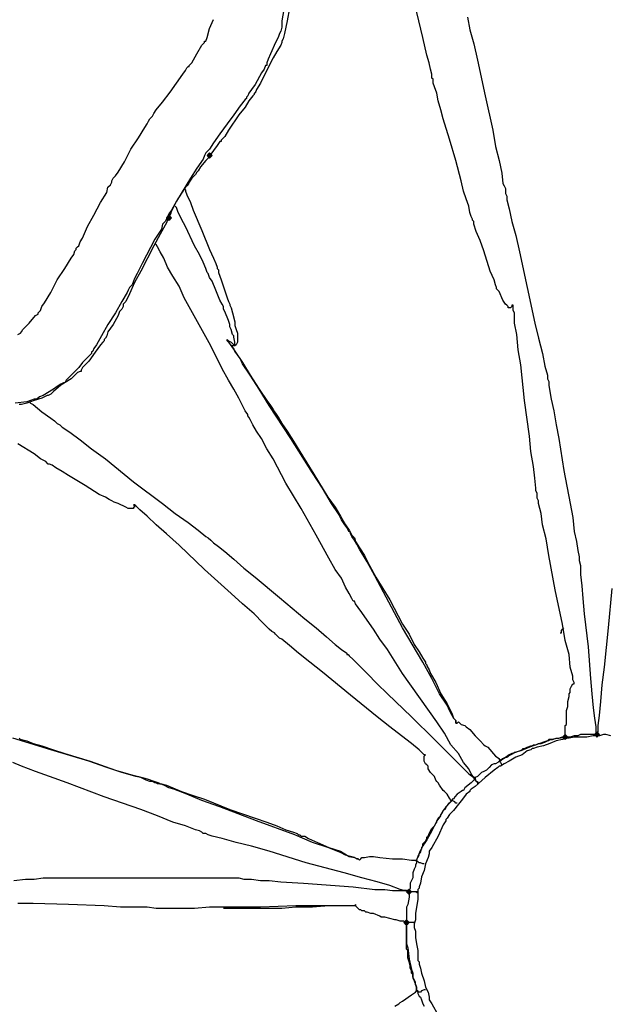
# Model space of a CAD drawing. Units: millimetres. Extents: x 2805.3 to 2814.9, y 691.8 to 712.7.
# Drawn here: x 2811 to 2811.8, y 698.4 to 699.7 of the extents above; entities that cross this region are included whole.
import ezdxf

# ---------------------------------------------------------------- set-up
doc = ezdxf.new("R2010")
doc.units = ezdxf.units.MM
doc.header["$MEASUREMENT"] = 0

msp = doc.modelspace()

# ---------------------------------------------------------------- hatches: boundary and pattern name
at = {"lineweight": -3}
h = msp.add_hatch(color=256, dxfattribs=at)
h.dxf.hatch_style = 2
h.paths.add_polyline_path([(2811.2408, 699.5602), (2811.2392, 699.5618), (2811.2375, 699.5635), (2811.2358, 699.5618), (2811.2342, 699.5602), (2811.2358, 699.5585), (2811.2375, 699.5568), (2811.2392, 699.5585)])
h = msp.add_hatch(color=256, dxfattribs=at)
h.dxf.hatch_style = 2
h.paths.add_polyline_path([(2811.1875, 699.4785), (2811.1858, 699.4802), (2811.1842, 699.4818), (2811.1825, 699.4802), (2811.1808, 699.4785), (2811.1825, 699.4768), (2811.1842, 699.4752), (2811.1858, 699.4768)])
h = msp.add_hatch(color=256, dxfattribs=at)
h.dxf.hatch_style = 2
h.paths.add_polyline_path([(2811.7492, 698.8002), (2811.7475, 698.8018), (2811.7458, 698.8035), (2811.7442, 698.8018), (2811.7425, 698.8002), (2811.7442, 698.7985), (2811.7458, 698.7968), (2811.7475, 698.7985)])
h = msp.add_hatch(color=256, dxfattribs=at)
h.dxf.hatch_style = 2
h.paths.add_polyline_path([(2811.7075, 698.7968), (2811.7058, 698.7985), (2811.7042, 698.8002), (2811.7025, 698.7985), (2811.7008, 698.7968), (2811.7025, 698.7952), (2811.7042, 698.7935), (2811.7058, 698.7952)])
h = msp.add_hatch(color=256, dxfattribs=at)
h.dxf.hatch_style = 2
h.paths.add_polyline_path([(2811.5025, 698.5935), (2811.5008, 698.5952), (2811.4992, 698.5968), (2811.4975, 698.5952), (2811.4958, 698.5935), (2811.4975, 698.5918), (2811.4992, 698.5902), (2811.5008, 698.5918)])
h = msp.add_hatch(color=256, dxfattribs=at)
h.dxf.hatch_style = 2
h.paths.add_polyline_path([(2811.4992, 698.5535), (2811.4975, 698.5552), (2811.4958, 698.5568), (2811.4942, 698.5552), (2811.4925, 698.5535), (2811.4942, 698.5518), (2811.4958, 698.5502), (2811.4975, 698.5518)])

# ---------------------------------------------------------------- linework, layer by layer
for points in [[(2811.6358, 699.3635), (2811.6342, 699.3635), (2811.6342, 699.3618), (2811.6325, 699.3602), (2811.6292, 699.3602), (2811.6292, 699.3618), (2811.6275, 699.3635), (2811.6258, 699.3652), (2811.6225, 699.3702), (2811.6175, 699.3818), (2811.6142, 699.3852), (2811.6142, 699.3868), (2811.6125, 699.3902), (2811.6108, 699.3968), (2811.6058, 699.4085), (2811.5975, 699.4352), (2811.5925, 699.4485), (2811.5875, 699.4602), (2811.5842, 699.4702), (2811.5842, 699.4735), (2811.5825, 699.4752), (2811.5825, 699.4768), (2811.5808, 699.4802), (2811.5792, 699.4852), (2811.5775, 699.4935), (2811.5742, 699.5035), (2811.5708, 699.5135), (2811.5675, 699.5268), (2811.5608, 699.5535), (2811.5525, 699.5818), (2811.5442, 699.6085), (2811.5408, 699.6202), (2811.5375, 699.6318), (2811.5358, 699.6418), (2811.5325, 699.6502), (2811.5308, 699.6552), (2811.5308, 699.6602), (2811.5292, 699.6618), (2811.5292, 699.6668), (2811.5275, 699.6735), (2811.5258, 699.6818), (2811.5225, 699.6918), (2811.5175, 699.7152), (2811.5042, 699.7702)], [(2811.3358, 699.7568), (2811.3325, 699.7368), (2811.3325, 699.7285), (2811.3308, 699.7235), (2811.3292, 699.7202), (2811.3275, 699.7152), (2811.3242, 699.7085), (2811.3175, 699.6935), (2811.3142, 699.6868), (2811.3125, 699.6818), (2811.3125, 699.6785), (2811.3108, 699.6785), (2811.3092, 699.6735), (2811.3058, 699.6685), (2811.2975, 699.6535), (2811.2925, 699.6468), (2811.2892, 699.6418), (2811.2875, 699.6385), (2811.2858, 699.6368), (2811.2858, 699.6352), (2811.2842, 699.6335), (2811.2775, 699.6252), (2811.2692, 699.6135), (2811.2608, 699.6018), (2811.2508, 699.5885), (2811.2425, 699.5768), (2811.2375, 699.5685), (2811.2358, 699.5668), (2811.2342, 699.5652), (2811.2325, 699.5635), (2811.2308, 699.5602), (2811.2292, 699.5552), (2811.2208, 699.5435), (2811.2125, 699.5302), (2811.1942, 699.5002), (2811.1875, 699.4885), (2811.1842, 699.4835), (2811.1825, 699.4802), (2811.1808, 699.4785), (2811.1808, 699.4768), (2811.1792, 699.4735), (2811.1758, 699.4702), (2811.1742, 699.4635), (2811.1658, 699.4502), (2811.1492, 699.4185), (2811.1425, 699.4052), (2811.1392, 699.3985), (2811.1375, 699.3952), (2811.1358, 699.3902), (2811.1342, 699.3885), (2811.1325, 699.3868), (2811.1308, 699.3835), (2811.1292, 699.3802), (2811.1225, 699.3685), (2811.1142, 699.3535), (2811.1042, 699.3385), (2811.0958, 699.3235), (2811.0892, 699.3118), (2811.0858, 699.3068), (2811.0842, 699.3035), (2811.0825, 699.3018), (2811.0825, 699.3002), (2811.0808, 699.2985), (2811.0775, 699.2952), (2811.0708, 699.2885), (2811.0658, 699.2818), (2811.0542, 699.2702), (2811.0492, 699.2652), (2811.0475, 699.2618), (2811.0458, 699.2618), (2811.0425, 699.2602), (2811.0375, 699.2568), (2811.0325, 699.2535), (2811.0192, 699.2452), (2811.0142, 699.2435), (2811.0108, 699.2402), (2811.0075, 699.2402), (2811.0025, 699.2385), (2810.9975, 699.2368), (2810.9825, 699.2352)], [(2811.3425, 699.7535), (2811.3392, 699.7368), (2811.3358, 699.7202), (2811.3342, 699.7135), (2811.3325, 699.7102), (2811.3325, 699.7085), (2811.3308, 699.7052), (2811.3258, 699.6968), (2811.3208, 699.6885), (2811.3092, 699.6652), (2811.3042, 699.6552), (2811.2992, 699.6468), (2811.2975, 699.6418), (2811.2958, 699.6418), (2811.2958, 699.6402), (2811.2942, 699.6385), (2811.2892, 699.6318), (2811.2842, 699.6235), (2811.2758, 699.6135), (2811.2625, 699.5935), (2811.2575, 699.5852), (2811.2525, 699.5802), (2811.2525, 699.5785), (2811.2508, 699.5785), (2811.2475, 699.5735), (2811.2425, 699.5668), (2811.2392, 699.5618), (2811.2375, 699.5602), (2811.2358, 699.5568), (2811.2325, 699.5535), (2811.2258, 699.5452), (2811.2225, 699.5402), (2811.2208, 699.5385), (2811.2192, 699.5352), (2811.2142, 699.5302), (2811.2108, 699.5252), (2811.2092, 699.5218), (2811.2058, 699.5185), (2811.2025, 699.5135), (2811.1958, 699.5035), (2811.1942, 699.5002), (2811.1925, 699.4968), (2811.1908, 699.4935), (2811.1858, 699.4835), (2811.1842, 699.4802), (2811.1842, 699.4785), (2811.1825, 699.4752), (2811.1808, 699.4718), (2811.1792, 699.4685), (2811.1725, 699.4568), (2811.1642, 699.4418), (2811.1475, 699.4085), (2811.1392, 699.3935), (2811.1325, 699.3785), (2811.1275, 699.3685), (2811.1242, 699.3652), (2811.1242, 699.3618), (2811.1225, 699.3585), (2811.1192, 699.3552), (2811.1175, 699.3502), (2811.1108, 699.3385), (2811.1042, 699.3285), (2811.1025, 699.3235), (2811.1008, 699.3202), (2811.0992, 699.3185), (2811.0992, 699.3168), (2811.0975, 699.3152), (2811.0942, 699.3118), (2811.0875, 699.3018), (2811.0792, 699.2902), (2811.0742, 699.2852), (2811.0708, 699.2818), (2811.0692, 699.2785), (2811.0692, 699.2768), (2811.0675, 699.2768), (2811.0642, 699.2752), (2811.0608, 699.2718), (2811.0558, 699.2668), (2811.0425, 699.2585), (2811.0325, 699.2502), (2811.0292, 699.2468), (2811.0258, 699.2452), (2811.0242, 699.2452), (2811.0175, 699.2418), (2811.0075, 699.2385), (2810.9975, 699.2352), (2810.9908, 699.2335), (2810.9875, 699.2335)], [(2810.9858, 699.3252), (2810.9892, 699.3268), (2810.9908, 699.3285), (2810.9925, 699.3318), (2811.0008, 699.3402), (2811.0092, 699.3502), (2811.0125, 699.3518), (2811.0125, 699.3535), (2811.0142, 699.3552), (2811.0158, 699.3568), (2811.0175, 699.3618), (2811.0208, 699.3668), (2811.0292, 699.3802), (2811.0375, 699.3968), (2811.0475, 699.4118), (2811.0558, 699.4252), (2811.0592, 699.4302), (2811.0608, 699.4352), (2811.0625, 699.4368), (2811.0625, 699.4385), (2811.0642, 699.4402), (2811.0658, 699.4418), (2811.0675, 699.4468), (2811.0708, 699.4518), (2811.0775, 699.4668), (2811.0858, 699.4818), (2811.0942, 699.4985), (2811.1025, 699.5118), (2811.1042, 699.5185), (2811.1075, 699.5218), (2811.1092, 699.5252), (2811.1092, 699.5268), (2811.1108, 699.5302), (2811.1142, 699.5335), (2811.1175, 699.5385), (2811.1258, 699.5518), (2811.1342, 699.5685), (2811.1442, 699.5835), (2811.1525, 699.5968), (2811.1558, 699.6018), (2811.1575, 699.6052), (2811.1592, 699.6085), (2811.1608, 699.6102), (2811.1625, 699.6118), (2811.1642, 699.6152), (2811.1675, 699.6202), (2811.1758, 699.6302), (2811.1858, 699.6435), (2811.1942, 699.6552), (2811.2025, 699.6668), (2811.2058, 699.6718), (2811.2075, 699.6752), (2811.2092, 699.6768), (2811.2108, 699.6768), (2811.2108, 699.6785), (2811.2142, 699.6818), (2811.2208, 699.6935), (2811.2275, 699.7052), (2811.2308, 699.7085), (2811.2308, 699.7102), (2811.2325, 699.7102), (2811.2342, 699.7152), (2811.2375, 699.7268), (2811.2425, 699.7385)], [(2811.5758, 699.7418), (2811.5792, 699.7252), (2811.5842, 699.7068), (2811.5892, 699.6852), (2811.5992, 699.6385), (2811.6092, 699.5935), (2811.6125, 699.5718), (2811.6175, 699.5535), (2811.6208, 699.5368), (2811.6225, 699.5235), (2811.6242, 699.5202), (2811.6258, 699.5168), (2811.6258, 699.5135), (2811.6258, 699.5102), (2811.6275, 699.5068), (2811.6275, 699.5018), (2811.6308, 699.4902), (2811.6342, 699.4735), (2811.6392, 699.4552), (2811.6442, 699.4335), (2811.6542, 699.3868), (2811.6642, 699.3402), (2811.6692, 699.3202), (2811.6742, 699.3002), (2811.6775, 699.2835), (2811.6808, 699.2718), (2811.6808, 699.2668), (2811.6825, 699.2635), (2811.6825, 699.2618), (2811.6825, 699.2602), (2811.6825, 699.2585), (2811.6842, 699.2502), (2811.6858, 699.2402), (2811.6892, 699.2252), (2811.6925, 699.2068), (2811.6958, 699.1885), (2811.7025, 699.1468), (2811.7108, 699.1035), (2811.7142, 699.0852), (2811.7158, 699.0668), (2811.7192, 699.0535), (2811.7208, 699.0418), (2811.7225, 699.0335), (2811.7225, 699.0318), (2811.7225, 699.0302), (2811.7225, 699.0285), (2811.7242, 699.0218), (2811.7242, 699.0102), (2811.7258, 698.9952), (2811.7275, 698.9785), (2811.7292, 698.9585), (2811.7342, 698.9152), (2811.7375, 698.8735), (2811.7392, 698.8535), (2811.7408, 698.8352), (2811.7425, 698.8218), (2811.7442, 698.8102), (2811.7442, 698.8018), (2811.7458, 698.8002)], [(2811.2408, 699.5602), (2811.2392, 699.5618), (2811.2375, 699.5635), (2811.2358, 699.5618), (2811.2342, 699.5602), (2811.2358, 699.5585), (2811.2375, 699.5568), (2811.2392, 699.5585), (2811.2408, 699.5602)], [(2811.2408, 699.5602), (2811.2392, 699.5618), (2811.2375, 699.5635), (2811.2358, 699.5618), (2811.2342, 699.5602), (2811.2358, 699.5585), (2811.2375, 699.5568), (2811.2392, 699.5585), (2811.2408, 699.5602)], [(2811.2358, 699.5568), (2811.2375, 699.5585), (2811.2375, 699.5602)], [(2811.2375, 699.5602), (2811.2358, 699.5568)], [(2811.2042, 699.5168), (2811.2058, 699.5152), (2811.2058, 699.5135), (2811.2075, 699.5085), (2811.2125, 699.4985), (2811.2158, 699.4885), (2811.2275, 699.4618), (2811.2375, 699.4368), (2811.2425, 699.4252), (2811.2458, 699.4185), (2811.2475, 699.4135), (2811.2475, 699.4118), (2811.2492, 699.4102), (2811.2492, 699.4068), (2811.2525, 699.3968), (2811.2608, 699.3735), (2811.2625, 699.3685), (2811.2642, 699.3652), (2811.2642, 699.3635), (2811.2658, 699.3602), (2811.2675, 699.3535), (2811.2708, 699.3418), (2811.2708, 699.3368), (2811.2725, 699.3318), (2811.2742, 699.3268), (2811.2742, 699.3252), (2811.2742, 699.3202), (2811.2742, 699.3168), (2811.2742, 699.3152), (2811.2725, 699.3118), (2811.2708, 699.3102), (2811.2675, 699.3102)], [(2811.2608, 699.3185), (2811.2625, 699.3168), (2811.2658, 699.3152), (2811.2675, 699.3135), (2811.2692, 699.3118), (2811.2708, 699.3118), (2811.2708, 699.3135), (2811.2708, 699.3152), (2811.2692, 699.3218), (2811.2692, 699.3235), (2811.2675, 699.3252), (2811.2658, 699.3318), (2811.2642, 699.3352), (2811.2642, 699.3385), (2811.2625, 699.3435), (2811.2575, 699.3552), (2811.2558, 699.3585), (2811.2558, 699.3602), (2811.2558, 699.3618), (2811.2542, 699.3652), (2811.2508, 699.3702), (2811.2458, 699.3835), (2811.2408, 699.3952), (2811.2375, 699.4002), (2811.2358, 699.4052), (2811.2342, 699.4068), (2811.2325, 699.4118), (2811.2292, 699.4202), (2811.2242, 699.4302), (2811.2175, 699.4418), (2811.2058, 699.4668), (2811.2008, 699.4768), (2811.1958, 699.4868), (2811.1942, 699.4918), (2811.1925, 699.4935)], [(2811.1875, 699.4785), (2811.1858, 699.4802), (2811.1842, 699.4818), (2811.1825, 699.4802), (2811.1808, 699.4785), (2811.1825, 699.4768), (2811.1842, 699.4752), (2811.1858, 699.4768), (2811.1875, 699.4785)], [(2811.1875, 699.4785), (2811.1858, 699.4802), (2811.1842, 699.4818), (2811.1825, 699.4802), (2811.1808, 699.4785), (2811.1825, 699.4768), (2811.1842, 699.4752), (2811.1858, 699.4768), (2811.1875, 699.4785)], [(2811.1842, 699.4785), (2811.1875, 699.4852)], [(2811.1842, 699.4785), (2811.1875, 699.4852)], [(2811.5858, 698.7435), (2811.5842, 698.7435), (2811.5808, 698.7485), (2811.5775, 698.7552), (2811.5708, 698.7635), (2811.5642, 698.7752), (2811.5542, 698.7868), (2811.5458, 698.8018), (2811.5358, 698.8168), (2811.4908, 698.8802), (2811.4708, 698.9118), (2811.4608, 698.9252), (2811.4525, 698.9385), (2811.4442, 698.9502), (2811.4375, 698.9602), (2811.4325, 698.9668), (2811.4292, 698.9718), (2811.4275, 698.9752), (2811.4258, 698.9752), (2811.4242, 698.9785), (2811.4208, 698.9852), (2811.4158, 698.9935), (2811.4108, 699.0052), (2811.4025, 699.0168), (2811.3942, 699.0318), (2811.3775, 699.0618), (2811.3575, 699.0968), (2811.3375, 699.1302), (2811.3208, 699.1618), (2811.3125, 699.1752), (2811.3058, 699.1885), (2811.2992, 699.1985), (2811.2942, 699.2068), (2811.2908, 699.2135), (2811.2892, 699.2168), (2811.2875, 699.2185), (2811.2875, 699.2202), (2811.2842, 699.2252), (2811.2808, 699.2318), (2811.2758, 699.2418), (2811.2692, 699.2535), (2811.2625, 699.2652), (2811.2542, 699.2802), (2811.2392, 699.3102), (2811.2042, 699.3735), (2811.1975, 699.3885), (2811.1892, 699.4018), (2811.1825, 699.4135), (2811.1775, 699.4252), (2811.1725, 699.4335), (2811.1692, 699.4402), (2811.1675, 699.4435), (2811.1658, 699.4452)], [(2811.7158, 698.8668), (2811.7158, 698.8685), (2811.7142, 698.8718), (2811.7142, 698.8768), (2811.7108, 698.8885), (2811.7092, 698.9052), (2811.7042, 698.9235), (2811.7008, 698.9452), (2811.6908, 698.9902), (2811.6825, 699.0352), (2811.6792, 699.0568), (2811.6742, 699.0752), (2811.6725, 699.0902), (2811.6692, 699.1035), (2811.6692, 699.1068), (2811.6675, 699.1102), (2811.6675, 699.1135), (2811.6675, 699.1168), (2811.6658, 699.1202), (2811.6658, 699.1235), (2811.6642, 699.1368), (2811.6625, 699.1518), (2811.6592, 699.1718), (2811.6575, 699.1918), (2811.6508, 699.2385), (2811.6458, 699.2852), (2811.6425, 699.3052), (2811.6408, 699.3252), (2811.6375, 699.3402), (2811.6375, 699.3535), (2811.6358, 699.3568), (2811.6358, 699.3602), (2811.6358, 699.3635)], [(2811.2608, 699.3185), (2811.2625, 699.3152), (2811.2658, 699.3102), (2811.2708, 699.3035), (2811.2808, 699.2885), (2811.2908, 699.2718), (2811.3025, 699.2535), (2811.3125, 699.2385), (2811.3175, 699.2318), (2811.3208, 699.2268), (2811.3225, 699.2235), (2811.3242, 699.2218), (2811.3275, 699.2168), (2811.3325, 699.2085), (2811.3392, 699.1985), (2811.3475, 699.1852), (2811.3558, 699.1718), (2811.3742, 699.1418), (2811.3925, 699.1118), (2811.4025, 699.0985), (2811.4092, 699.0868), (2811.4158, 699.0752), (2811.4208, 699.0685), (2811.4242, 699.0618), (2811.4258, 699.0602), (2811.4275, 699.0585), (2811.4292, 699.0535), (2811.4342, 699.0452), (2811.4408, 699.0352), (2811.4475, 699.0218), (2811.4558, 699.0068), (2811.4742, 698.9768), (2811.4908, 698.9452), (2811.4992, 698.9318), (2811.5058, 698.9185), (2811.5125, 698.9085), (2811.5175, 698.9002), (2811.5208, 698.8952), (2811.5208, 698.8935), (2811.5225, 698.8918), (2811.5225, 698.8902), (2811.5258, 698.8852), (2811.5275, 698.8802), (2811.5342, 698.8685), (2811.5408, 698.8535), (2811.5492, 698.8402), (2811.5558, 698.8268), (2811.5575, 698.8218), (2811.5608, 698.8185), (2811.5608, 698.8152), (2811.5625, 698.8152), (2811.5642, 698.8168), (2811.5658, 698.8152), (2811.5675, 698.8135), (2811.5725, 698.8118), (2811.5742, 698.8102), (2811.5792, 698.8068), (2811.5858, 698.7985), (2811.5925, 698.7918), (2811.5975, 698.7868), (2811.5992, 698.7852), (2811.6025, 698.7835), (2811.6125, 698.7718), (2811.6175, 698.7685), (2811.6175, 698.7668), (2811.6192, 698.7668), (2811.6175, 698.7652), (2811.6158, 698.7635), (2811.6125, 698.7618), (2811.6108, 698.7618), (2811.6075, 698.7602), (2811.6042, 698.7568), (2811.6008, 698.7535), (2811.5975, 698.7518), (2811.5942, 698.7502), (2811.5892, 698.7452), (2811.5858, 698.7435)], [(2811.2675, 699.3102), (2811.2658, 699.3102), (2811.2642, 699.3135), (2811.2608, 699.3168), (2811.2608, 699.3185)], [(2811.5625, 698.8152), (2811.5608, 698.8152), (2811.5608, 698.8185), (2811.5575, 698.8218), (2811.5558, 698.8252), (2811.5525, 698.8318), (2811.5492, 698.8385), (2811.5392, 698.8535), (2811.5292, 698.8735), (2811.5175, 698.8952), (2811.4908, 698.9402), (2811.4658, 698.9868), (2811.4542, 699.0085), (2811.4442, 699.0268), (2811.4342, 699.0435), (2811.4308, 699.0502), (2811.4275, 699.0552), (2811.4242, 699.0602), (2811.4225, 699.0635), (2811.4225, 699.0652), (2811.4208, 699.0668), (2811.4192, 699.0685), (2811.4175, 699.0718), (2811.4142, 699.0768), (2811.4108, 699.0818), (2811.4075, 699.0885), (2811.3975, 699.1035), (2811.3858, 699.1235), (2811.3725, 699.1435), (2811.3442, 699.1885), (2811.3158, 699.2318), (2811.3025, 699.2535), (2811.2908, 699.2718), (2811.2808, 699.2868), (2811.2775, 699.2935), (2811.2742, 699.2985), (2811.2708, 699.3035), (2811.2692, 699.3068), (2811.2675, 699.3085), (2811.2675, 699.3102)], [(2811.0008, 699.2368), (2811.0025, 699.2352), (2811.0058, 699.2335), (2811.0175, 699.2235), (2811.0292, 699.2152), (2811.0342, 699.2118), (2811.0358, 699.2102), (2811.0375, 699.2085), (2811.0408, 699.2068), (2811.0442, 699.2035), (2811.0542, 699.1968), (2811.0675, 699.1868), (2811.0825, 699.1752), (2811.1008, 699.1618), (2811.1375, 699.1318), (2811.1758, 699.1035), (2811.1925, 699.0902), (2811.2092, 699.0785), (2811.2225, 699.0685), (2811.2325, 699.0602), (2811.2358, 699.0585), (2811.2392, 699.0552), (2811.2408, 699.0535), (2811.2425, 699.0518), (2811.2492, 699.0468), (2811.2575, 699.0402), (2811.2692, 699.0302), (2811.2825, 699.0185), (2811.2975, 699.0068), (2811.3292, 698.9802), (2811.3625, 698.9518), (2811.3775, 698.9402), (2811.3908, 698.9285), (2811.4025, 698.9185), (2811.4108, 698.9118), (2811.4175, 698.9068), (2811.4175, 698.9052), (2811.4192, 698.9052), (2811.4208, 698.9035), (2811.4258, 698.8985), (2811.4342, 698.8902), (2811.4442, 698.8802), (2811.4575, 698.8668), (2811.4708, 698.8535), (2811.5025, 698.8235), (2811.5325, 698.7935), (2811.5475, 698.7785), (2811.5592, 698.7668), (2811.5692, 698.7568), (2811.5775, 698.7485), (2811.5842, 698.7435), (2811.5842, 698.7418), (2811.5858, 698.7418)], [(2811.1375, 699.1018), (2811.1392, 699.1002), (2811.1392, 699.0985), (2811.1375, 699.0985), (2811.1375, 699.0968), (2811.1358, 699.0968), (2811.1342, 699.0968), (2811.1325, 699.0968), (2811.1308, 699.0968), (2811.1275, 699.0985), (2811.1175, 699.1035), (2811.1125, 699.1052), (2811.1092, 699.1068), (2811.1058, 699.1085), (2811.1008, 699.1118), (2811.0925, 699.1152), (2811.0742, 699.1268), (2811.0525, 699.1402), (2811.0442, 699.1452), (2811.0358, 699.1502), (2811.0308, 699.1535), (2811.0275, 699.1552), (2811.0258, 699.1552), (2811.0225, 699.1585), (2811.0158, 699.1618), (2811.0075, 699.1685), (2810.9858, 699.1818)], [(2811.5208, 698.7735), (2811.5192, 698.7735), (2811.5175, 698.7752), (2811.5158, 698.7768), (2811.5125, 698.7802), (2811.5025, 698.7885), (2811.4892, 698.7985), (2811.4742, 698.8102), (2811.4575, 698.8235), (2811.4225, 698.8518), (2811.3858, 698.8818), (2811.3692, 698.8952), (2811.3542, 698.9068), (2811.3425, 698.9168), (2811.3325, 698.9252), (2811.3292, 698.9268), (2811.3258, 698.9302), (2811.3242, 698.9318), (2811.3225, 698.9335), (2811.3192, 698.9352), (2811.3158, 698.9385), (2811.3075, 698.9468), (2811.2958, 698.9585), (2811.2808, 698.9718), (2811.2658, 698.9852), (2811.2308, 699.0168), (2811.1975, 699.0485), (2811.1808, 699.0635), (2811.1675, 699.0752), (2811.1558, 699.0868), (2811.1458, 699.0952), (2811.1425, 699.0985), (2811.1408, 699.1002), (2811.1392, 699.1018), (2811.1375, 699.1018)], [(2811.7458, 698.8002), (2811.7475, 698.8035), (2811.7475, 698.8068), (2811.7475, 698.8118), (2811.7492, 698.8252), (2811.7508, 698.8435), (2811.7525, 698.8652), (2811.7558, 698.8885), (2811.7608, 698.9402), (2811.7658, 698.9918)], [(2811.6975, 698.9335), (2811.6992, 698.9335), (2811.6992, 698.9368), (2811.7008, 698.9385), (2811.7025, 698.9402)], [(2811.7042, 698.7968), (2811.7042, 698.7985), (2811.7042, 698.8002), (2811.7042, 698.8068), (2811.7042, 698.8085), (2811.7042, 698.8102), (2811.7042, 698.8118), (2811.7058, 698.8135), (2811.7058, 698.8218), (2811.7058, 698.8268), (2811.7058, 698.8302), (2811.7058, 698.8318), (2811.7075, 698.8368), (2811.7075, 698.8418), (2811.7075, 698.8435), (2811.7092, 698.8502), (2811.7092, 698.8535), (2811.7108, 698.8552), (2811.7108, 698.8568), (2811.7108, 698.8602), (2811.7125, 698.8635), (2811.7142, 698.8668), (2811.7158, 698.8668)], [(2811.7492, 698.8002), (2811.7475, 698.8018), (2811.7458, 698.8035), (2811.7442, 698.8018), (2811.7425, 698.8002), (2811.7442, 698.7985), (2811.7458, 698.7968), (2811.7475, 698.7985), (2811.7492, 698.8002)], [(2811.7492, 698.8002), (2811.7475, 698.8018), (2811.7458, 698.8035), (2811.7442, 698.8018), (2811.7425, 698.8002), (2811.7442, 698.7985), (2811.7458, 698.7968), (2811.7475, 698.7985), (2811.7492, 698.8002)], [(2811.4342, 698.6352), (2811.4325, 698.6368), (2811.4308, 698.6368), (2811.4275, 698.6385), (2811.4225, 698.6402), (2811.4158, 698.6418), (2811.4092, 698.6452), (2811.3925, 698.6518), (2811.3725, 698.6585), (2811.3492, 698.6685), (2811.2992, 698.6868), (2811.2508, 698.7052), (2811.2275, 698.7135), (2811.2075, 698.7218), (2811.1908, 698.7285), (2811.1842, 698.7302), (2811.1775, 698.7335), (2811.1725, 698.7352), (2811.1692, 698.7352), (2811.1675, 698.7368), (2811.1658, 698.7368), (2811.1625, 698.7385), (2811.1592, 698.7385), (2811.1542, 698.7402), (2811.1475, 698.7435), (2811.1408, 698.7452), (2811.1225, 698.7502), (2811.1025, 698.7568), (2811.0792, 698.7652), (2811.0292, 698.7802), (2810.9792, 698.7952)], [(2810.9875, 698.7952), (2810.9892, 698.7935), (2810.9908, 698.7935), (2810.9975, 698.7918), (2811.0058, 698.7885), (2811.0175, 698.7852), (2811.0325, 698.7802), (2811.0475, 698.7752), (2811.0808, 698.7652), (2811.1142, 698.7535), (2811.1308, 698.7485), (2811.1442, 698.7452), (2811.1558, 698.7418), (2811.1658, 698.7385), (2811.1708, 698.7368), (2811.1725, 698.7352), (2811.1742, 698.7352), (2811.1808, 698.7335), (2811.1892, 698.7302), (2811.2008, 698.7252), (2811.2158, 698.7202), (2811.2308, 698.7152), (2811.2642, 698.7018), (2811.2975, 698.6902), (2811.3125, 698.6852), (2811.3258, 698.6802), (2811.3375, 698.6752), (2811.3475, 698.6718), (2811.3525, 698.6702), (2811.3542, 698.6685), (2811.3558, 698.6685), (2811.3575, 698.6668), (2811.3625, 698.6668), (2811.3675, 698.6635), (2811.3792, 698.6585), (2811.3942, 698.6518), (2811.4092, 698.6468), (2811.4208, 698.6402), (2811.4275, 698.6385), (2811.4308, 698.6368), (2811.4325, 698.6368), (2811.4342, 698.6352), (2811.4358, 698.6368), (2811.4375, 698.6385), (2811.4392, 698.6385), (2811.4408, 698.6385), (2811.4475, 698.6402), (2811.4525, 698.6402), (2811.4608, 698.6385), (2811.4775, 698.6368), (2811.4825, 698.6368), (2811.4858, 698.6368), (2811.4908, 698.6368), (2811.5025, 698.6352), (2811.5075, 698.6352), (2811.5092, 698.6352), (2811.5092, 698.6335), (2811.5092, 698.6318), (2811.5075, 698.6285), (2811.5075, 698.6268), (2811.5058, 698.6235), (2811.5042, 698.6185), (2811.5042, 698.6118), (2811.5025, 698.6085), (2811.5008, 698.6052), (2811.5008, 698.5985), (2811.4992, 698.5952), (2811.4992, 698.5935)], [(2811.7642, 698.7985), (2811.7575, 698.8002), (2811.7558, 698.8002), (2811.7542, 698.8002), (2811.7492, 698.7985), (2811.7408, 698.7985), (2811.7325, 698.7968), (2811.7225, 698.7968), (2811.7158, 698.7968), (2811.7092, 698.7952), (2811.7075, 698.7952), (2811.7058, 698.7952), (2811.7008, 698.7935), (2811.6925, 698.7918), (2811.6842, 698.7885), (2811.6758, 698.7852), (2811.6675, 698.7835), (2811.6625, 698.7818), (2811.6608, 698.7818), (2811.6592, 698.7802), (2811.6542, 698.7785), (2811.6475, 698.7735), (2811.6392, 698.7702), (2811.6308, 698.7652), (2811.6242, 698.7618), (2811.6192, 698.7585), (2811.6175, 698.7585), (2811.6158, 698.7568), (2811.6108, 698.7535), (2811.5992, 698.7435), (2811.5858, 698.7318), (2811.5808, 698.7285), (2811.5792, 698.7268), (2811.5792, 698.7252), (2811.5742, 698.7218), (2811.5692, 698.7152), (2811.5642, 698.7085), (2811.5575, 698.7002), (2811.5525, 698.6952), (2811.5492, 698.6902), (2811.5475, 698.6885), (2811.5475, 698.6868), (2811.5442, 698.6818), (2811.5375, 698.6668), (2811.5292, 698.6518), (2811.5258, 698.6468), (2811.5258, 698.6452), (2811.5258, 698.6435), (2811.5242, 698.6385), (2811.5208, 698.6302), (2811.5192, 698.6218), (2811.5158, 698.6135), (2811.5142, 698.6052), (2811.5125, 698.6002), (2811.5125, 698.5985), (2811.5108, 698.5968), (2811.5108, 698.5902), (2811.5108, 698.5835), (2811.5092, 698.5735), (2811.5075, 698.5652), (2811.5075, 698.5568), (2811.5058, 698.5518), (2811.5058, 698.5502), (2811.5058, 698.5468), (2811.5075, 698.5418), (2811.5075, 698.5335), (2811.5092, 698.5252), (2811.5108, 698.5168), (2811.5108, 698.5085), (2811.5108, 698.5035), (2811.5125, 698.5018), (2811.5125, 698.4985), (2811.5142, 698.4935), (2811.5158, 698.4868), (2811.5192, 698.4768), (2811.5208, 698.4685), (2811.5242, 698.4618), (2811.5258, 698.4552), (2811.5258, 698.4535), (2811.5258, 698.4518), (2811.5292, 698.4468), (2811.5375, 698.4318)], [(2811.6175, 698.7652), (2811.6192, 698.7652), (2811.6225, 698.7685), (2811.6258, 698.7702), (2811.6275, 698.7702), (2811.6292, 698.7718), (2811.6325, 698.7735), (2811.6358, 698.7752), (2811.6375, 698.7768), (2811.6392, 698.7768), (2811.6442, 698.7785), (2811.6475, 698.7802), (2811.6492, 698.7818), (2811.6508, 698.7818), (2811.6542, 698.7835), (2811.6592, 698.7852), (2811.6608, 698.7852), (2811.6625, 698.7868), (2811.6658, 698.7868), (2811.6692, 698.7885), (2811.6708, 698.7885), (2811.6725, 698.7885), (2811.6775, 698.7902), (2811.6808, 698.7918), (2811.6825, 698.7935), (2811.6842, 698.7935), (2811.6875, 698.7935), (2811.6925, 698.7952), (2811.6942, 698.7952), (2811.6958, 698.7952), (2811.6992, 698.7968), (2811.7025, 698.7968), (2811.7042, 698.7968)], [(2811.7042, 698.7968), (2811.7025, 698.7968), (2811.6975, 698.7952), (2811.6858, 698.7935), (2811.6825, 698.7935), (2811.6825, 698.7918), (2811.6808, 698.7918), (2811.6758, 698.7902), (2811.6708, 698.7885), (2811.6575, 698.7835), (2811.6458, 698.7785), (2811.6392, 698.7768), (2811.6358, 698.7752), (2811.6342, 698.7752), (2811.6308, 698.7735), (2811.6242, 698.7685), (2811.6208, 698.7668), (2811.6192, 698.7668)], [(2811.7075, 698.7968), (2811.7058, 698.7985), (2811.7042, 698.8002), (2811.7025, 698.7985), (2811.7008, 698.7968), (2811.7025, 698.7952), (2811.7042, 698.7935), (2811.7058, 698.7952), (2811.7075, 698.7968)], [(2811.7075, 698.7968), (2811.7058, 698.7985), (2811.7042, 698.8002), (2811.7025, 698.7985), (2811.7008, 698.7968), (2811.7025, 698.7952), (2811.7042, 698.7935), (2811.7058, 698.7952), (2811.7075, 698.7968)], [(2811.7458, 698.8002), (2811.7425, 698.8002), (2811.7392, 698.8002), (2811.7275, 698.8002), (2811.7242, 698.8002), (2811.7208, 698.7985), (2811.7158, 698.7985), (2811.7108, 698.7968), (2811.7075, 698.7968), (2811.7058, 698.7968), (2811.7042, 698.7968)], [(2811.7042, 698.7968), (2811.7058, 698.7968), (2811.7058, 698.7952)], [(2811.4992, 698.5935), (2811.4958, 698.5952), (2811.4925, 698.5952), (2811.4875, 698.5968), (2811.4742, 698.6018), (2811.4575, 698.6068), (2811.4375, 698.6118), (2811.4142, 698.6185), (2811.3642, 698.6318), (2811.3158, 698.6468), (2811.2925, 698.6535), (2811.2725, 698.6585), (2811.2542, 698.6635), (2811.2408, 698.6668), (2811.2358, 698.6685), (2811.2325, 698.6702), (2811.2308, 698.6702), (2811.2292, 698.6702), (2811.2275, 698.6718), (2811.2242, 698.6735), (2811.2192, 698.6752), (2811.2058, 698.6802), (2811.1892, 698.6852), (2811.1692, 698.6935), (2811.1475, 698.7018), (2811.0992, 698.7185), (2811.0508, 698.7368), (2811.0275, 698.7452), (2811.0092, 698.7518), (2810.9908, 698.7585), (2810.9792, 698.7635)], [(2811.5858, 698.7418), (2811.5842, 698.7402), (2811.5808, 698.7368), (2811.5725, 698.7302), (2811.5708, 698.7268), (2811.5692, 698.7268), (2811.5675, 698.7252), (2811.5625, 698.7218), (2811.5592, 698.7185), (2811.5575, 698.7152), (2811.5558, 698.7152), (2811.5558, 698.7135), (2811.5542, 698.7135), (2811.5525, 698.7168), (2811.5492, 698.7218), (2811.5475, 698.7235), (2811.5458, 698.7252), (2811.5442, 698.7268), (2811.5392, 698.7335), (2811.5375, 698.7368), (2811.5358, 698.7385), (2811.5342, 698.7402), (2811.5325, 698.7452), (2811.5292, 698.7485), (2811.5275, 698.7502), (2811.5242, 698.7552), (2811.5242, 698.7585), (2811.5225, 698.7602), (2811.5208, 698.7618), (2811.5192, 698.7652), (2811.5192, 698.7685), (2811.5192, 698.7702), (2811.5192, 698.7718), (2811.5208, 698.7735)], [(2811.6175, 698.7652), (2811.6192, 698.7635), (2811.6208, 698.7602)], [(2811.5858, 698.7435), (2811.5858, 698.7418)], [(2811.5858, 698.7435), (2811.5858, 698.7402), (2811.5875, 698.7385), (2811.5908, 698.7368)], [(2811.5858, 698.7418), (2811.5875, 698.7385), (2811.5892, 698.7385), (2811.5892, 698.7352)], [(2811.5542, 698.7135), (2811.5542, 698.7118), (2811.5508, 698.7085), (2811.5442, 698.7002), (2811.5408, 698.6952), (2811.5392, 698.6918), (2811.5358, 698.6868), (2811.5292, 698.6735), (2811.5225, 698.6618), (2811.5192, 698.6568), (2811.5175, 698.6535), (2811.5158, 698.6518), (2811.5158, 698.6502), (2811.5142, 698.6485), (2811.5108, 698.6402), (2811.5092, 698.6352)], [(2811.5092, 698.6335), (2811.5092, 698.6352), (2811.5108, 698.6385), (2811.5125, 698.6418), (2811.5125, 698.6435), (2811.5142, 698.6452), (2811.5158, 698.6502), (2811.5175, 698.6535), (2811.5175, 698.6552), (2811.5175, 698.6568), (2811.5208, 698.6602), (2811.5225, 698.6635), (2811.5225, 698.6652), (2811.5242, 698.6668), (2811.5258, 698.6702), (2811.5275, 698.6735), (2811.5292, 698.6768), (2811.5325, 698.6802), (2811.5342, 698.6835), (2811.5358, 698.6852), (2811.5358, 698.6868), (2811.5375, 698.6902), (2811.5408, 698.6935), (2811.5408, 698.6952), (2811.5425, 698.6968), (2811.5442, 698.7002), (2811.5475, 698.7035), (2811.5475, 698.7052), (2811.5492, 698.7068), (2811.5525, 698.7102), (2811.5542, 698.7118), (2811.5558, 698.7135)], [(2811.5625, 698.7102), (2811.5608, 698.7102), (2811.5592, 698.7118), (2811.5558, 698.7135)], [(2811.5192, 698.6302), (2811.5175, 698.6302), (2811.5142, 698.6318), (2811.5125, 698.6318), (2811.5108, 698.6335), (2811.5092, 698.6335)], [(2810.9808, 698.6085), (2810.9958, 698.6102), (2811.0075, 698.6102), (2811.0192, 698.6118), (2811.0275, 698.6118), (2811.0325, 698.6118), (2811.0358, 698.6118), (2811.0392, 698.6118), (2811.0458, 698.6118), (2811.0542, 698.6118), (2811.0642, 698.6118), (2811.0758, 698.6118), (2811.0892, 698.6118), (2811.1192, 698.6118), (2811.1508, 698.6118), (2811.1842, 698.6118), (2811.2142, 698.6118), (2811.2275, 698.6118), (2811.2392, 698.6118), (2811.2492, 698.6118), (2811.2575, 698.6118), (2811.2625, 698.6118), (2811.2658, 698.6118), (2811.2675, 698.6118), (2811.2692, 698.6118), (2811.2758, 698.6118), (2811.2825, 698.6102), (2811.2925, 698.6102), (2811.3042, 698.6085), (2811.3158, 698.6085), (2811.3308, 698.6068), (2811.3608, 698.6052), (2811.4258, 698.6002), (2811.4542, 698.5968), (2811.4675, 698.5968), (2811.4775, 698.5952), (2811.4875, 698.5952), (2811.4942, 698.5952), (2811.4975, 698.5935), (2811.4992, 698.5935)], [(2811.5025, 698.5935), (2811.5008, 698.5952), (2811.4992, 698.5968), (2811.4975, 698.5952), (2811.4958, 698.5935), (2811.4975, 698.5918), (2811.4992, 698.5902), (2811.5008, 698.5918), (2811.5025, 698.5935)], [(2811.5025, 698.5935), (2811.5008, 698.5952), (2811.4992, 698.5968), (2811.4975, 698.5952), (2811.4958, 698.5935), (2811.4975, 698.5918), (2811.4992, 698.5902), (2811.5008, 698.5918), (2811.5025, 698.5935)], [(2811.4992, 698.5935), (2811.4992, 698.5918), (2811.4992, 698.5868), (2811.4975, 698.5768), (2811.4958, 698.5735), (2811.4958, 698.5718), (2811.4958, 698.5685), (2811.4958, 698.5635), (2811.4958, 698.5602), (2811.4958, 698.5552), (2811.4958, 698.5535)], [(2811.5108, 698.5918), (2811.5075, 698.5935), (2811.5042, 698.5935), (2811.5025, 698.5935), (2811.4992, 698.5935)], [(2811.5108, 698.5935), (2811.5075, 698.5935), (2811.5042, 698.5935), (2811.4992, 698.5935)], [(2811.4292, 698.5768), (2811.4275, 698.5752), (2811.4242, 698.5752), (2811.4192, 698.5752), (2811.4058, 698.5752), (2811.3908, 698.5752), (2811.3708, 698.5752), (2811.3508, 698.5752), (2811.3042, 698.5735), (2811.2575, 698.5735), (2811.2375, 698.5735), (2811.2175, 698.5718), (2811.2008, 698.5718), (2811.1892, 698.5718), (2811.1842, 698.5718), (2811.1808, 698.5718), (2811.1792, 698.5718), (2811.1775, 698.5718), (2811.1758, 698.5718), (2811.1725, 698.5718), (2811.1675, 698.5718), (2811.1558, 698.5735), (2811.1392, 698.5735), (2811.1208, 698.5735), (2811.0992, 698.5752), (2811.0525, 698.5768), (2811.0058, 698.5785), (2810.9858, 698.5785)], [(2811.4292, 698.5768), (2811.4292, 698.5752), (2811.4242, 698.5752), (2811.4192, 698.5752), (2811.4125, 698.5752), (2811.3942, 698.5752), (2811.3725, 698.5735), (2811.3508, 698.5735), (2811.3325, 698.5718), (2811.3258, 698.5718), (2811.3192, 698.5718), (2811.3158, 698.5718), (2811.3142, 698.5718), (2811.3125, 698.5718), (2811.3058, 698.5718), (2811.2958, 698.5718), (2811.2858, 698.5718), (2811.2742, 698.5718), (2811.2658, 698.5718), (2811.2592, 698.5718), (2811.2575, 698.5718), (2811.2558, 698.5718)], [(2811.4958, 698.5535), (2811.4942, 698.5535), (2811.4925, 698.5552), (2811.4875, 698.5552), (2811.4825, 698.5568), (2811.4808, 698.5568), (2811.4742, 698.5585), (2811.4675, 698.5602), (2811.4642, 698.5602), (2811.4625, 698.5602), (2811.4608, 698.5618), (2811.4525, 698.5652), (2811.4492, 698.5652), (2811.4442, 698.5668), (2811.4425, 698.5668), (2811.4408, 698.5685), (2811.4392, 698.5685), (2811.4375, 698.5685), (2811.4358, 698.5702), (2811.4342, 698.5702), (2811.4308, 698.5735), (2811.4292, 698.5752), (2811.4292, 698.5768)], [(2811.4992, 698.5535), (2811.4975, 698.5552), (2811.4958, 698.5568), (2811.4942, 698.5552), (2811.4925, 698.5535), (2811.4942, 698.5518), (2811.4958, 698.5502), (2811.4975, 698.5518), (2811.4992, 698.5535)], [(2811.4992, 698.5535), (2811.4975, 698.5552), (2811.4958, 698.5568), (2811.4942, 698.5552), (2811.4925, 698.5535), (2811.4942, 698.5518), (2811.4958, 698.5502), (2811.4975, 698.5518), (2811.4992, 698.5535)], [(2811.4958, 698.5535), (2811.4958, 698.5518), (2811.4958, 698.5468), (2811.4958, 698.5352), (2811.4958, 698.5318), (2811.4958, 698.5302), (2811.4958, 698.5252), (2811.4975, 698.5202), (2811.4992, 698.5052), (2811.5025, 698.4918), (2811.5042, 698.4868), (2811.5042, 698.4818), (2811.5042, 698.4802), (2811.5058, 698.4768), (2811.5092, 698.4685), (2811.5092, 698.4652), (2811.5108, 698.4635)], [(2811.5108, 698.4618), (2811.5092, 698.4635), (2811.5092, 698.4685), (2811.5075, 698.4718), (2811.5075, 698.4735), (2811.5075, 698.4752), (2811.5058, 698.4785), (2811.5042, 698.4818), (2811.5042, 698.4852), (2811.5025, 698.4868), (2811.5025, 698.4902), (2811.5008, 698.4935), (2811.5008, 698.4952), (2811.5008, 698.4968), (2811.4992, 698.5018), (2811.4975, 698.5068), (2811.4975, 698.5085), (2811.4975, 698.5102), (2811.4975, 698.5135), (2811.4975, 698.5168), (2811.4958, 698.5185), (2811.4958, 698.5202), (2811.4958, 698.5252), (2811.4958, 698.5285), (2811.4958, 698.5302), (2811.4958, 698.5318), (2811.4958, 698.5368), (2811.4958, 698.5402), (2811.4958, 698.5435), (2811.4958, 698.5452), (2811.4958, 698.5485), (2811.4958, 698.5518), (2811.4958, 698.5535)], [(2811.5058, 698.5535), (2811.5042, 698.5535), (2811.5008, 698.5535), (2811.4992, 698.5535), (2811.4958, 698.5535)], [(2811.4808, 698.4435), (2811.4858, 698.4468), (2811.4875, 698.4485), (2811.4908, 698.4502), (2811.5025, 698.4585), (2811.5075, 698.4618), (2811.5092, 698.4635), (2811.5108, 698.4635), (2811.5108, 698.4618), (2811.5108, 698.4602), (2811.5125, 698.4568), (2811.5142, 698.4552), (2811.5158, 698.4518), (2811.5175, 698.4468), (2811.5192, 698.4435)], [(2811.5208, 698.4652), (2811.5192, 698.4652), (2811.5158, 698.4635), (2811.5142, 698.4618), (2811.5125, 698.4618), (2811.5108, 698.4618)]]:
    msp.add_lwpolyline(points, dxfattribs=at)

doc.saveas('drawing.dxf')
